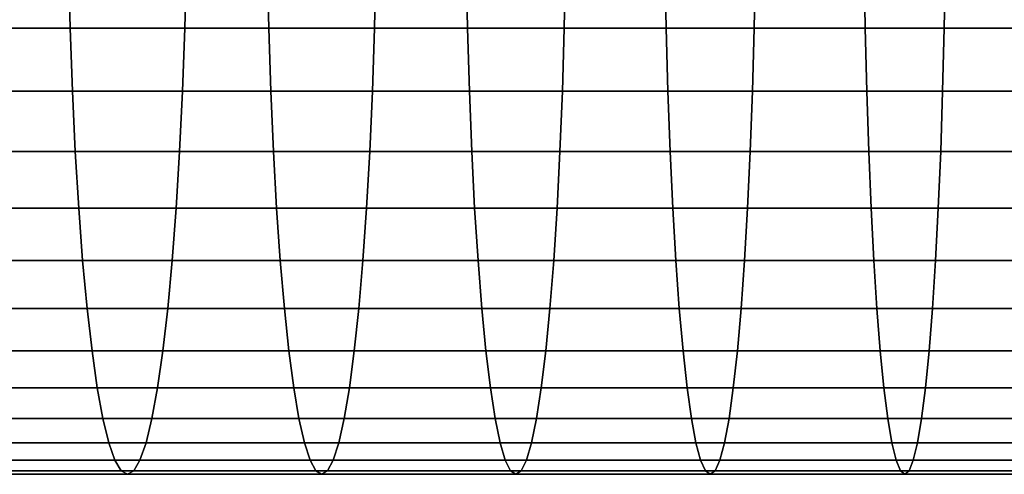
# Model space of a CAD drawing. Extents: x 1.27 to 3.14, y -0.03 to 0.02.
# Drawn here: x 2.46 to 2.5, y -0.03 to -0.01 of the extents above; entities that cross this region are included whole.
import ezdxf

# ---------------------------------------------------------------- set-up
doc = ezdxf.new("R2010")
doc.units = 0
doc.header["$MEASUREMENT"] = 0
doc.layers.add('ALUMINIUM', color=7, linetype='CONTINUOUS')

# ---------------------------------------------------------------- blocks, each defined once
blk = doc.blocks.new('__1__')
at = {"layer": 'ALUMINIUM', "color": 1, "linetype": 'Continuous'}
for points in [[(2.454254, -0.009644, 1.815691), (2.461935, -0.009644, 1.814943), (2.461872, -0.007116, 1.814269), (2.454186, -0.007116, 1.815018)], [(2.459102, -0.007116, 1.863678), (2.466435, -0.007116, 1.862964), (2.466372, -0.009644, 1.862289), (2.459034, -0.009644, 1.863004)], [(2.461935, -0.009644, 1.814943), (2.469622, -0.009644, 1.814251), (2.469564, -0.007116, 1.813577), (2.461872, -0.007116, 1.814269)], [(2.466435, -0.007116, 1.862964), (2.473773, -0.007116, 1.862303), (2.473715, -0.009644, 1.861628), (2.466372, -0.009644, 1.862289)], [(2.469622, -0.009644, 1.814251), (2.477314, -0.009644, 1.813615), (2.477261, -0.007116, 1.81294), (2.469564, -0.007116, 1.813577)], [(2.473773, -0.007116, 1.862303), (2.481116, -0.007116, 1.861695), (2.481063, -0.009644, 1.86102), (2.473715, -0.009644, 1.861628)], [(2.477314, -0.009644, 1.813615), (2.48501, -0.009644, 1.813034), (2.484962, -0.007116, 1.812359), (2.477261, -0.007116, 1.81294)], [(2.481116, -0.007116, 1.861695), (2.488463, -0.007116, 1.861141), (2.488415, -0.009644, 1.860466), (2.481063, -0.009644, 1.86102)], [(2.48501, -0.009644, 1.813034), (2.49271, -0.009644, 1.81251), (2.492667, -0.007116, 1.811834), (2.484962, -0.007116, 1.812359)], [(2.488463, -0.007116, 1.861141), (2.495814, -0.007116, 1.86064), (2.49577, -0.009644, 1.859964), (2.488415, -0.009644, 1.860466)], [(2.49271, -0.009644, 1.81251), (2.500414, -0.009644, 1.812041), (2.500375, -0.007116, 1.811365), (2.492667, -0.007116, 1.811834)], [(2.495814, -0.007116, 1.86064), (2.503168, -0.007116, 1.860193), (2.503129, -0.009644, 1.859517), (2.49577, -0.009644, 1.859964)], [(2.454348, -0.012087, 1.816624), (2.462023, -0.012087, 1.815877), (2.461935, -0.009644, 1.814943), (2.454254, -0.009644, 1.815691)], [(2.459034, -0.009644, 1.863004), (2.466372, -0.009644, 1.862289), (2.466284, -0.012087, 1.861355), (2.45894, -0.012087, 1.862071)], [(2.462023, -0.012087, 1.815877), (2.469703, -0.012087, 1.815186), (2.469622, -0.009644, 1.814251), (2.461935, -0.009644, 1.814943)], [(2.466372, -0.009644, 1.862289), (2.473715, -0.009644, 1.861628), (2.473634, -0.012087, 1.860694), (2.466284, -0.012087, 1.861355)], [(2.469703, -0.012087, 1.815186), (2.477388, -0.012087, 1.81455), (2.477314, -0.009644, 1.813615), (2.469622, -0.009644, 1.814251)], [(2.473715, -0.009644, 1.861628), (2.481063, -0.009644, 1.86102), (2.480989, -0.012087, 1.860085), (2.473634, -0.012087, 1.860694)], [(2.477388, -0.012087, 1.81455), (2.485077, -0.012087, 1.81397), (2.48501, -0.009644, 1.813034), (2.477314, -0.009644, 1.813615)], [(2.481063, -0.009644, 1.86102), (2.488415, -0.009644, 1.860466), (2.488347, -0.012087, 1.85953), (2.480989, -0.012087, 1.860085)], [(2.485077, -0.012087, 1.81397), (2.492771, -0.012087, 1.813446), (2.49271, -0.009644, 1.81251), (2.48501, -0.009644, 1.813034)], [(2.488415, -0.009644, 1.860466), (2.49577, -0.009644, 1.859964), (2.49571, -0.012087, 1.859029), (2.488347, -0.012087, 1.85953)], [(2.492771, -0.012087, 1.813446), (2.500468, -0.012087, 1.812977), (2.500414, -0.009644, 1.812041), (2.49271, -0.009644, 1.81251)], [(2.49577, -0.009644, 1.859964), (2.503129, -0.009644, 1.859517), (2.503076, -0.012087, 1.85858), (2.49571, -0.012087, 1.859029)], [(2.454467, -0.014418, 1.817806), (2.462134, -0.014418, 1.81706), (2.462023, -0.012087, 1.815877), (2.454348, -0.012087, 1.816624)], [(2.45894, -0.012087, 1.862071), (2.466284, -0.012087, 1.861355), (2.466174, -0.014418, 1.860173), (2.45882, -0.014418, 1.860889)], [(2.462134, -0.014418, 1.81706), (2.469805, -0.014418, 1.816369), (2.469703, -0.012087, 1.815186), (2.462023, -0.012087, 1.815877)], [(2.466284, -0.012087, 1.861355), (2.473634, -0.012087, 1.860694), (2.473532, -0.014418, 1.85951), (2.466174, -0.014418, 1.860173)], [(2.469805, -0.014418, 1.816369), (2.477482, -0.014418, 1.815734), (2.477388, -0.012087, 1.81455), (2.469703, -0.012087, 1.815186)], [(2.473634, -0.012087, 1.860694), (2.480989, -0.012087, 1.860085), (2.480895, -0.014418, 1.858901), (2.473532, -0.014418, 1.85951)], [(2.477482, -0.014418, 1.815734), (2.485162, -0.014418, 1.815155), (2.485077, -0.012087, 1.81397), (2.477388, -0.012087, 1.81455)], [(2.480989, -0.012087, 1.860085), (2.488347, -0.012087, 1.85953), (2.488262, -0.014418, 1.858345), (2.480895, -0.014418, 1.858901)], [(2.485162, -0.014418, 1.815155), (2.492847, -0.014418, 1.814631), (2.492771, -0.012087, 1.813446), (2.485077, -0.012087, 1.81397)], [(2.488347, -0.012087, 1.85953), (2.49571, -0.012087, 1.859029), (2.495634, -0.014418, 1.857843), (2.488262, -0.014418, 1.858345)], [(2.492847, -0.014418, 1.814631), (2.500536, -0.014418, 1.814163), (2.500468, -0.012087, 1.812977), (2.492771, -0.012087, 1.813446)], [(2.49571, -0.012087, 1.859029), (2.503076, -0.012087, 1.85858), (2.503008, -0.014418, 1.857394), (2.495634, -0.014418, 1.857843)], [(2.454611, -0.016613, 1.819224), (2.462267, -0.016613, 1.818479), (2.462134, -0.014418, 1.81706), (2.454467, -0.014418, 1.817806)], [(2.45882, -0.014418, 1.860889), (2.466174, -0.014418, 1.860173), (2.466041, -0.016613, 1.858754), (2.458677, -0.016613, 1.859471)], [(2.462267, -0.016613, 1.818479), (2.469928, -0.016613, 1.817789), (2.469805, -0.014418, 1.816369), (2.462134, -0.014418, 1.81706)], [(2.466174, -0.014418, 1.860173), (2.473532, -0.014418, 1.85951), (2.473409, -0.016613, 1.85809), (2.466041, -0.016613, 1.858754)], [(2.469928, -0.016613, 1.817789), (2.477594, -0.016613, 1.817155), (2.477482, -0.014418, 1.815734), (2.469805, -0.014418, 1.816369)], [(2.473532, -0.014418, 1.85951), (2.480895, -0.014418, 1.858901), (2.480783, -0.016613, 1.85748), (2.473409, -0.016613, 1.85809)], [(2.477594, -0.016613, 1.817155), (2.485264, -0.016613, 1.816576), (2.485162, -0.014418, 1.815155), (2.477482, -0.014418, 1.815734)], [(2.480895, -0.014418, 1.858901), (2.488262, -0.014418, 1.858345), (2.48816, -0.016613, 1.856924), (2.480783, -0.016613, 1.85748)], [(2.485264, -0.016613, 1.816576), (2.492939, -0.016613, 1.816053), (2.492847, -0.014418, 1.814631), (2.485162, -0.014418, 1.815155)], [(2.488262, -0.014418, 1.858345), (2.495634, -0.014418, 1.857843), (2.495542, -0.016613, 1.856421), (2.48816, -0.016613, 1.856924)], [(2.492939, -0.016613, 1.816053), (2.500617, -0.016613, 1.815586), (2.500536, -0.014418, 1.814163), (2.492847, -0.014418, 1.814631)], [(2.495634, -0.014418, 1.857843), (2.503008, -0.014418, 1.857394), (2.502927, -0.016613, 1.855971), (2.495542, -0.016613, 1.856421)], [(2.454776, -0.018647, 1.820863), (2.46242, -0.018647, 1.820119), (2.462267, -0.016613, 1.818479), (2.454611, -0.016613, 1.819224)], [(2.458677, -0.016613, 1.859471), (2.466041, -0.016613, 1.858754), (2.465887, -0.018647, 1.857114), (2.458511, -0.018647, 1.857832)], [(2.46242, -0.018647, 1.820119), (2.47007, -0.018647, 1.81943), (2.469928, -0.016613, 1.817789), (2.462267, -0.016613, 1.818479)], [(2.466041, -0.016613, 1.858754), (2.473409, -0.016613, 1.85809), (2.473268, -0.018647, 1.856449), (2.465887, -0.018647, 1.857114)], [(2.47007, -0.018647, 1.81943), (2.477724, -0.018647, 1.818797), (2.477594, -0.016613, 1.817155), (2.469928, -0.016613, 1.817789)], [(2.473409, -0.016613, 1.85809), (2.480783, -0.016613, 1.85748), (2.480653, -0.018647, 1.855838), (2.473268, -0.018647, 1.856449)], [(2.477724, -0.018647, 1.818797), (2.485382, -0.018647, 1.818219), (2.485264, -0.016613, 1.816576), (2.477594, -0.016613, 1.817155)], [(2.480783, -0.016613, 1.85748), (2.48816, -0.016613, 1.856924), (2.488042, -0.018647, 1.855281), (2.480653, -0.018647, 1.855838)], [(2.485382, -0.018647, 1.818219), (2.493045, -0.018647, 1.817697), (2.492939, -0.016613, 1.816053), (2.485264, -0.016613, 1.816576)], [(2.48816, -0.016613, 1.856924), (2.495542, -0.016613, 1.856421), (2.495436, -0.018647, 1.854777), (2.488042, -0.018647, 1.855281)], [(2.493045, -0.018647, 1.817697), (2.500711, -0.018647, 1.81723), (2.500617, -0.016613, 1.815586), (2.492939, -0.016613, 1.816053)], [(2.495542, -0.016613, 1.856421), (2.502927, -0.016613, 1.855971), (2.502833, -0.018647, 1.854327), (2.495436, -0.018647, 1.854777)], [(2.454962, -0.020497, 1.822704), (2.462593, -0.020497, 1.821961), (2.46242, -0.018647, 1.820119), (2.454776, -0.018647, 1.820863)], [(2.458511, -0.018647, 1.857832), (2.465887, -0.018647, 1.857114), (2.465714, -0.020497, 1.855272), (2.458325, -0.020497, 1.855991)], [(2.462593, -0.020497, 1.821961), (2.470229, -0.020497, 1.821273), (2.47007, -0.018647, 1.81943), (2.46242, -0.018647, 1.820119)], [(2.465887, -0.018647, 1.857114), (2.473268, -0.018647, 1.856449), (2.473108, -0.020497, 1.854606), (2.465714, -0.020497, 1.855272)], [(2.470229, -0.020497, 1.821273), (2.47787, -0.020497, 1.820641), (2.477724, -0.018647, 1.818797), (2.47007, -0.018647, 1.81943)], [(2.473268, -0.018647, 1.856449), (2.480653, -0.018647, 1.855838), (2.480507, -0.020497, 1.853994), (2.473108, -0.020497, 1.854606)], [(2.47787, -0.020497, 1.820641), (2.485515, -0.020497, 1.820065), (2.485382, -0.018647, 1.818219), (2.477724, -0.018647, 1.818797)], [(2.480653, -0.018647, 1.855838), (2.488042, -0.018647, 1.855281), (2.48791, -0.020497, 1.853435), (2.480507, -0.020497, 1.853994)], [(2.485515, -0.020497, 1.820065), (2.493164, -0.020497, 1.819543), (2.493045, -0.018647, 1.817697), (2.485382, -0.018647, 1.818219)], [(2.488042, -0.018647, 1.855281), (2.495436, -0.018647, 1.854777), (2.495317, -0.020497, 1.852931), (2.48791, -0.020497, 1.853435)], [(2.493164, -0.020497, 1.819543), (2.500817, -0.020497, 1.819078), (2.500711, -0.018647, 1.81723), (2.493045, -0.018647, 1.817697)], [(2.495436, -0.018647, 1.854777), (2.502833, -0.018647, 1.854327), (2.502727, -0.020497, 1.85248), (2.495317, -0.020497, 1.852931)], [(2.455167, -0.022144, 1.824727), (2.462783, -0.022144, 1.823986), (2.462593, -0.020497, 1.821961), (2.454962, -0.020497, 1.822704)], [(2.458325, -0.020497, 1.855991), (2.465714, -0.020497, 1.855272), (2.465525, -0.022144, 1.853247), (2.458121, -0.022144, 1.853968)], [(2.462783, -0.022144, 1.823986), (2.470404, -0.022144, 1.823299), (2.470229, -0.020497, 1.821273), (2.462593, -0.020497, 1.821961)], [(2.465714, -0.020497, 1.855272), (2.473108, -0.020497, 1.854606), (2.472933, -0.022144, 1.85258), (2.465525, -0.022144, 1.853247)], [(2.470404, -0.022144, 1.823299), (2.47803, -0.022144, 1.822668), (2.47787, -0.020497, 1.820641), (2.470229, -0.020497, 1.821273)], [(2.473108, -0.020497, 1.854606), (2.480507, -0.020497, 1.853994), (2.480347, -0.022144, 1.851966), (2.472933, -0.022144, 1.85258)], [(2.47803, -0.022144, 1.822668), (2.48566, -0.022144, 1.822093), (2.485515, -0.020497, 1.820065), (2.47787, -0.020497, 1.820641)], [(2.480507, -0.020497, 1.853994), (2.48791, -0.020497, 1.853435), (2.487764, -0.022144, 1.851407), (2.480347, -0.022144, 1.851966)], [(2.48566, -0.022144, 1.822093), (2.493295, -0.022144, 1.821573), (2.493164, -0.020497, 1.819543), (2.485515, -0.020497, 1.820065)], [(2.48791, -0.020497, 1.853435), (2.495317, -0.020497, 1.852931), (2.495186, -0.022144, 1.850901), (2.487764, -0.022144, 1.851407)], [(2.493295, -0.022144, 1.821573), (2.500933, -0.022144, 1.821108), (2.500817, -0.020497, 1.819078), (2.493164, -0.020497, 1.819543)], [(2.495317, -0.020497, 1.852931), (2.502727, -0.020497, 1.85248), (2.502611, -0.022144, 1.85045), (2.495186, -0.022144, 1.850901)], [(2.455387, -0.023569, 1.826911), (2.462987, -0.023569, 1.826171), (2.462783, -0.022144, 1.823986), (2.455167, -0.022144, 1.824727)], [(2.458121, -0.022144, 1.853968), (2.465525, -0.022144, 1.853247), (2.46532, -0.023569, 1.851062), (2.4579, -0.023569, 1.851784)], [(2.462987, -0.023569, 1.826171), (2.470593, -0.023569, 1.825486), (2.470404, -0.022144, 1.823299), (2.462783, -0.022144, 1.823986)], [(2.465525, -0.022144, 1.853247), (2.472933, -0.022144, 1.85258), (2.472745, -0.023569, 1.850393), (2.46532, -0.023569, 1.851062)], [(2.470593, -0.023569, 1.825486), (2.478203, -0.023569, 1.824856), (2.47803, -0.022144, 1.822668), (2.470404, -0.022144, 1.823299)], [(2.472933, -0.022144, 1.85258), (2.480347, -0.022144, 1.851966), (2.480174, -0.023569, 1.849779), (2.472745, -0.023569, 1.850393)], [(2.478203, -0.023569, 1.824856), (2.485817, -0.023569, 1.824282), (2.48566, -0.022144, 1.822093), (2.47803, -0.022144, 1.822668)], [(2.480347, -0.022144, 1.851966), (2.487764, -0.022144, 1.851407), (2.487607, -0.023569, 1.849218), (2.480174, -0.023569, 1.849779)], [(2.485817, -0.023569, 1.824282), (2.493436, -0.023569, 1.823763), (2.493295, -0.022144, 1.821573), (2.48566, -0.022144, 1.822093)], [(2.487764, -0.022144, 1.851407), (2.495186, -0.022144, 1.850901), (2.495045, -0.023569, 1.848711), (2.487607, -0.023569, 1.849218)], [(2.493436, -0.023569, 1.823763), (2.501058, -0.023569, 1.823299), (2.500933, -0.022144, 1.821108), (2.493295, -0.022144, 1.821573)], [(2.495186, -0.022144, 1.850901), (2.502611, -0.022144, 1.85045), (2.502486, -0.023569, 1.848259), (2.495045, -0.023569, 1.848711)], [(2.455622, -0.024757, 1.829231), (2.463205, -0.024757, 1.828492), (2.462987, -0.023569, 1.826171), (2.455387, -0.023569, 1.826911)], [(2.4579, -0.023569, 1.851784), (2.46532, -0.023569, 1.851062), (2.465102, -0.024757, 1.84874), (2.457666, -0.024757, 1.849465)], [(2.463205, -0.024757, 1.828492), (2.470793, -0.024757, 1.827809), (2.470593, -0.023569, 1.825486), (2.462987, -0.023569, 1.826171)], [(2.46532, -0.023569, 1.851062), (2.472745, -0.023569, 1.850393), (2.472544, -0.024757, 1.84807), (2.465102, -0.024757, 1.84874)], [(2.470793, -0.024757, 1.827809), (2.478387, -0.024757, 1.827181), (2.478203, -0.023569, 1.824856), (2.470593, -0.023569, 1.825486)], [(2.472745, -0.023569, 1.850393), (2.480174, -0.023569, 1.849779), (2.47999, -0.024757, 1.847454), (2.472544, -0.024757, 1.84807)], [(2.478387, -0.024757, 1.827181), (2.485984, -0.024757, 1.826608), (2.485817, -0.023569, 1.824282), (2.478203, -0.023569, 1.824856)], [(2.480174, -0.023569, 1.849779), (2.487607, -0.023569, 1.849218), (2.48744, -0.024757, 1.846892), (2.47999, -0.024757, 1.847454)], [(2.485984, -0.024757, 1.826608), (2.493586, -0.024757, 1.82609), (2.493436, -0.023569, 1.823763), (2.485817, -0.023569, 1.824282)], [(2.487607, -0.023569, 1.849218), (2.495045, -0.023569, 1.848711), (2.494895, -0.024757, 1.846385), (2.48744, -0.024757, 1.846892)], [(2.493586, -0.024757, 1.82609), (2.501191, -0.024757, 1.825627), (2.501058, -0.023569, 1.823299), (2.493436, -0.023569, 1.823763)], [(2.495045, -0.023569, 1.848711), (2.502486, -0.023569, 1.848259), (2.502352, -0.024757, 1.845931), (2.494895, -0.024757, 1.846385)], [(2.455867, -0.025695, 1.831661), (2.463433, -0.025695, 1.830925), (2.463205, -0.024757, 1.828492), (2.455622, -0.024757, 1.829231)], [(2.457666, -0.024757, 1.849465), (2.465102, -0.024757, 1.84874), (2.464874, -0.025695, 1.846308), (2.45742, -0.025695, 1.847034)], [(2.463433, -0.025695, 1.830925), (2.471004, -0.025695, 1.830243), (2.470793, -0.024757, 1.827809), (2.463205, -0.024757, 1.828492)], [(2.465102, -0.024757, 1.84874), (2.472544, -0.024757, 1.84807), (2.472334, -0.025695, 1.845636), (2.464874, -0.025695, 1.846308)], [(2.471004, -0.025695, 1.830243), (2.478579, -0.025695, 1.829616), (2.478387, -0.024757, 1.827181), (2.470793, -0.024757, 1.827809)], [(2.472544, -0.024757, 1.84807), (2.47999, -0.024757, 1.847454), (2.479797, -0.025695, 1.845019), (2.472334, -0.025695, 1.845636)], [(2.478579, -0.025695, 1.829616), (2.486159, -0.025695, 1.829044), (2.485984, -0.024757, 1.826608), (2.478387, -0.024757, 1.827181)], [(2.47999, -0.024757, 1.847454), (2.48744, -0.024757, 1.846892), (2.487265, -0.025695, 1.844456), (2.479797, -0.025695, 1.845019)], [(2.486159, -0.025695, 1.829044), (2.493743, -0.025695, 1.828528), (2.493586, -0.024757, 1.82609), (2.485984, -0.024757, 1.826608)], [(2.48744, -0.024757, 1.846892), (2.494895, -0.024757, 1.846385), (2.494737, -0.025695, 1.843947), (2.487265, -0.025695, 1.844456)], [(2.493743, -0.025695, 1.828528), (2.501331, -0.025695, 1.828066), (2.501191, -0.024757, 1.825627), (2.493586, -0.024757, 1.82609)], [(2.494895, -0.024757, 1.846385), (2.502352, -0.024757, 1.845931), (2.502213, -0.025695, 1.843492), (2.494737, -0.025695, 1.843947)], [(2.456121, -0.026372, 1.834176), (2.463669, -0.026372, 1.833441), (2.463433, -0.025695, 1.830925), (2.455867, -0.025695, 1.831661)], [(2.45742, -0.025695, 1.847034), (2.464874, -0.025695, 1.846308), (2.464639, -0.026372, 1.843791), (2.457166, -0.026372, 1.844519)], [(2.463669, -0.026372, 1.833441), (2.471221, -0.026372, 1.832761), (2.471004, -0.025695, 1.830243), (2.463433, -0.025695, 1.830925)], [(2.464874, -0.025695, 1.846308), (2.472334, -0.025695, 1.845636), (2.472116, -0.026372, 1.843118), (2.464639, -0.026372, 1.843791)], [(2.471221, -0.026372, 1.832761), (2.478779, -0.026372, 1.832136), (2.478579, -0.025695, 1.829616), (2.471004, -0.025695, 1.830243)], [(2.472334, -0.025695, 1.845636), (2.479797, -0.025695, 1.845019), (2.479598, -0.026372, 1.842499), (2.472116, -0.026372, 1.843118)], [(2.478779, -0.026372, 1.832136), (2.48634, -0.026372, 1.831565), (2.486159, -0.025695, 1.829044), (2.478579, -0.025695, 1.829616)], [(2.479797, -0.025695, 1.845019), (2.487265, -0.025695, 1.844456), (2.487085, -0.026372, 1.841934), (2.479598, -0.026372, 1.842499)], [(2.48634, -0.026372, 1.831565), (2.493906, -0.026372, 1.83105), (2.493743, -0.025695, 1.828528), (2.486159, -0.025695, 1.829044)], [(2.487265, -0.025695, 1.844456), (2.494737, -0.025695, 1.843947), (2.494575, -0.026372, 1.841424), (2.487085, -0.026372, 1.841934)], [(2.493906, -0.026372, 1.83105), (2.501475, -0.026372, 1.83059), (2.501331, -0.025695, 1.828066), (2.493743, -0.025695, 1.828528)], [(2.494737, -0.025695, 1.843947), (2.502213, -0.025695, 1.843492), (2.502069, -0.026372, 1.840968), (2.494575, -0.026372, 1.841424)], [(2.456381, -0.026781, 1.836748), (2.46391, -0.026781, 1.836014), (2.463669, -0.026372, 1.833441), (2.456121, -0.026372, 1.834176)], [(2.457166, -0.026372, 1.844519), (2.464639, -0.026372, 1.843791), (2.464397, -0.026781, 1.841218), (2.456906, -0.026781, 1.841948)], [(2.46391, -0.026781, 1.836014), (2.471444, -0.026781, 1.835336), (2.471221, -0.026372, 1.832761), (2.463669, -0.026372, 1.833441)], [(2.464639, -0.026372, 1.843791), (2.472116, -0.026372, 1.843118), (2.471894, -0.026781, 1.840543), (2.464397, -0.026781, 1.841218)], [(2.471444, -0.026781, 1.835336), (2.478982, -0.026781, 1.834712), (2.478779, -0.026372, 1.832136), (2.471221, -0.026372, 1.832761)], [(2.472116, -0.026372, 1.843118), (2.479598, -0.026372, 1.842499), (2.479394, -0.026781, 1.839923), (2.471894, -0.026781, 1.840543)], [(2.478982, -0.026781, 1.834712), (2.486525, -0.026781, 1.834143), (2.48634, -0.026372, 1.831565), (2.478779, -0.026372, 1.832136)], [(2.479598, -0.026372, 1.842499), (2.487085, -0.026372, 1.841934), (2.486899, -0.026781, 1.839357), (2.479394, -0.026781, 1.839923)], [(2.486525, -0.026781, 1.834143), (2.494072, -0.026781, 1.833629), (2.493906, -0.026372, 1.83105), (2.48634, -0.026372, 1.831565)], [(2.487085, -0.026372, 1.841934), (2.494575, -0.026372, 1.841424), (2.494408, -0.026781, 1.838845), (2.486899, -0.026781, 1.839357)], [(2.494072, -0.026781, 1.833629), (2.501623, -0.026781, 1.83317), (2.501475, -0.026372, 1.83059), (2.493906, -0.026372, 1.83105)], [(2.494575, -0.026372, 1.841424), (2.502069, -0.026372, 1.840968), (2.501921, -0.026781, 1.838388), (2.494408, -0.026781, 1.838845)], [(2.456644, -0.026918, 1.839348), (2.464154, -0.026918, 1.838616), (2.46391, -0.026781, 1.836014), (2.456381, -0.026781, 1.836748)], [(2.456906, -0.026781, 1.841948), (2.464397, -0.026781, 1.841218), (2.464154, -0.026918, 1.838616), (2.456644, -0.026918, 1.839348)], [(2.464154, -0.026918, 1.838616), (2.471669, -0.026918, 1.83794), (2.471444, -0.026781, 1.835336), (2.46391, -0.026781, 1.836014)], [(2.464397, -0.026781, 1.841218), (2.471894, -0.026781, 1.840543), (2.471669, -0.026918, 1.83794), (2.464154, -0.026918, 1.838616)], [(2.471669, -0.026918, 1.83794), (2.479188, -0.026918, 1.837317), (2.478982, -0.026781, 1.834712), (2.471444, -0.026781, 1.835336)], [(2.471894, -0.026781, 1.840543), (2.479394, -0.026781, 1.839923), (2.479188, -0.026918, 1.837317), (2.471669, -0.026918, 1.83794)], [(2.479188, -0.026918, 1.837317), (2.486712, -0.026918, 1.83675), (2.486525, -0.026781, 1.834143), (2.478982, -0.026781, 1.834712)], [(2.479394, -0.026781, 1.839923), (2.486899, -0.026781, 1.839357), (2.486712, -0.026918, 1.83675), (2.479188, -0.026918, 1.837317)], [(2.486712, -0.026918, 1.83675), (2.49424, -0.026918, 1.836237), (2.494072, -0.026781, 1.833629), (2.486525, -0.026781, 1.834143)], [(2.486899, -0.026781, 1.839357), (2.494408, -0.026781, 1.838845), (2.49424, -0.026918, 1.836237), (2.486712, -0.026918, 1.83675)], [(2.49424, -0.026918, 1.836237), (2.501772, -0.026918, 1.835779), (2.501623, -0.026781, 1.83317), (2.494072, -0.026781, 1.833629)], [(2.494408, -0.026781, 1.838845), (2.501921, -0.026781, 1.838388), (2.501772, -0.026918, 1.835779), (2.49424, -0.026918, 1.836237)]]:
    blk.add_3dface(points, dxfattribs=at)

msp = doc.modelspace()

# ---------------------------------------------------------------- block references
at = {"layer": 'ALUMINIUM', "color": 1, "linetype": 'Continuous'}
msp.add_blockref('__1__', (0, 0), dxfattribs=at)

doc.saveas('drawing.dxf')
